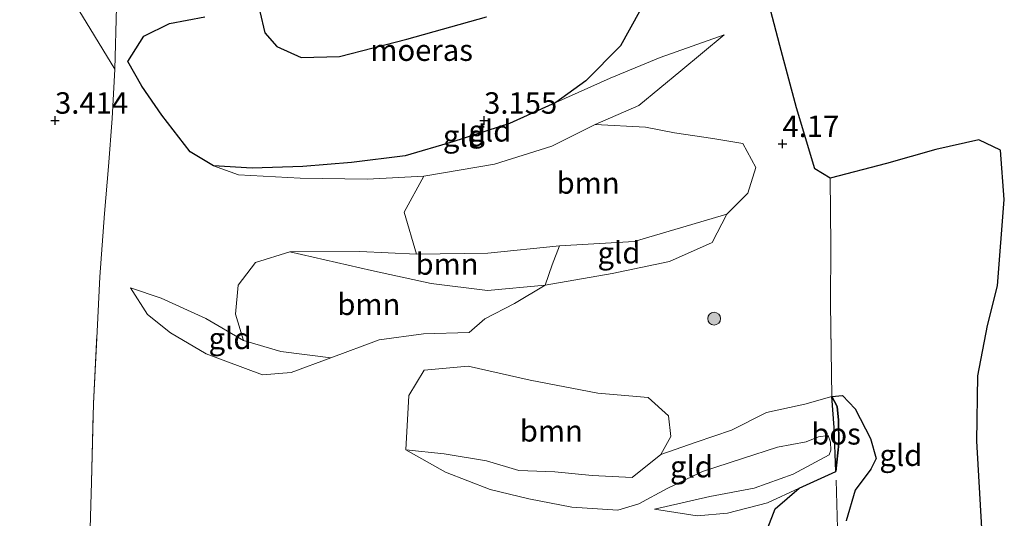
# Model space of a CAD drawing. Units: metres. Extents: x 219998 to 230004, y 502956 to 506252.
# Drawn here: x 223246 to 223361, y 503454 to 503512 of the extents above; entities that cross this region are included whole.
import ezdxf
from ezdxf.enums import TextEntityAlignment as Align

# ---------------------------------------------------------------- set-up
doc = ezdxf.new("R2010")
doc.units = ezdxf.units.M
doc.linetypes.add('IE-TERREINAFSCHEIDING', pattern=[10, 8, -2])
doc.layers.get('0').update_dxf_attribs({"lineweight": 25})
for name, color, linetype, lineweight in [('B-ME-GR-BOOM-GV-B6', 93, 'Continuous', 18), ('B-ME-GR-BOOM-S-B1', 93, 'Continuous', 18), ('B-ME-GW-KRUINLIJN-L-B1', 93, 'Continuous', 18), ('B-ME-GW-TEENLIJN-L-B1', 93, 'Continuous', 18), ('B-ME-IE-GRONDWERKLIJN-GROND_INGERICHT-GV-B6', 253, 'Continuous', 18), ('B-ME-IE-TERREINAFSCHEIDING-RASTERHEKWERK-L-B1', 8, 'IE-TERREINAFSCHEIDING', 18)]:
    doc.layers.add(name, color=color, linetype=linetype, lineweight=lineweight)
for name, color, linetype in [('B-ME-GR-BOS-GV-B6', 10, 'Continuous'), ('B-ME-GW-HOOGTEPUNT-S-B1', 10, 'Continuous'), ('B-ME-IE-MOERAS-GV-B6', 10, 'Continuous')]:
    doc.layers.add(name, color=color, linetype=linetype)
doc.styles.add('NLCS-ISO', font='NLCS-ISO.TTF')

# ---------------------------------------------------------------- blocks, each defined once
blk = doc.blocks.new('hoogtepunt')
for p, q in [((-0.5, 0), (0.5, 0)), ((0, 0.5), (0, -0.5))]:
    blk.add_line(p, q)
blk = doc.blocks.new('boom')
h = blk.add_hatch(color=256)
edge = h.paths.add_edge_path()
edge.add_arc((0, 0), 0.75, 0, 360)
blk.add_circle((0, 0), 0.75)

msp = doc.modelspace()

# ---------------------------------------------------------------- linework, layer by layer
at = {"layer": 'B-ME-GR-BOOM-GV-B6'}
for points in [[(223257.184, 503513.188, 3.793), (223256.988, 503505.975, 3.398), (223253.211, 503512.16, 3.522), (223250.644, 503516.31, 3.703), (223247.765, 503520.907, 3.838), (223246.076, 503524.468, 3.973), (223245.884, 503528.254, 3.973), (223247.906, 503531.197, 3.985), (223251.98, 503532.012, 3.996), (223255.194, 503531.66, 3.951), (223256.428, 503527.731, 4.185), (223256.654, 503524.83, 4.244), (223256.976, 503520.934, 4.019), (223257.184, 503513.188, 3.793)], [(223292.989, 503493.506, 3.743), (223301.202, 503494.894, 3.867), (223307.881, 503496.993, 3.878), (223312.946, 503499.505, 3.856), (223318.815, 503499.21, 4.051), (223322.197, 503498.553, 4.242), (223326.656, 503497.895, 4.186), (223330.169, 503497.312, 4.231), (223331.665, 503494.503, 4.051), (223330.719, 503491.528, 3.87), (223328.282, 503489.061, 3.712), (223317.492, 503485.869, 3.622), (223308.791, 503485.393, 3.6), (223300.446, 503484.539, 3.656), (223292.139, 503484.417, 3.656), (223290.704, 503489.313, 4.017), (223292.989, 503493.506, 3.743)], [(223292.139, 503484.417, 3.656), (223300.446, 503484.539, 3.656), (223308.791, 503485.393, 3.6), (223307.948, 503483.178, 3.837), (223307.097, 503480.805, 4.073), (223300.393, 503480.183, 4.017), (223293.851, 503480.998, 4.006), (223286.866, 503482.491, 3.949), (223277.372, 503484.683, 3.859), (223285.507, 503484.726, 3.712), (223292.139, 503484.417, 3.656)], [(223277.372, 503484.683, 3.859), (223286.866, 503482.491, 3.949), (223293.851, 503480.998, 4.006), (223300.393, 503480.183, 4.017), (223307.097, 503480.805, 4.073), (223303.561, 503478.657, 4.147), (223300.081, 503476.845, 4.091), (223298.268, 503475.288, 3.955), (223292.95, 503475.097, 3.91), (223287.757, 503474.396, 3.753), (223282.133, 503472.321, 3.617), (223276.314, 503473.058, 3.719), (223271.959, 503474.325, 3.798), (223271.029, 503477.425, 4.062), (223271.332, 503480.778, 4.13), (223273.379, 503483.424, 4.028), (223277.372, 503484.683, 3.859)], [(223320.595, 503461.039, 3.957), (223317.269, 503458.349, 3.969), (223312.574, 503458.612, 4.025), (223308.229, 503459.008, 3.991), (223304.04, 503459.18, 3.957), (223300.268, 503460.304, 3.89), (223295.363, 503461.137, 3.845), (223290.862, 503461.589, 3.551), (223291.227, 503467.924, 3.912), (223293.011, 503470.895, 3.867), (223298.142, 503471.328, 3.912), (223305.352, 503469.719, 4.002), (223313.269, 503468.201, 4.093), (223319.132, 503467.686, 4.093), (223321.493, 503465.534, 4.07), (223321.75, 503463.126, 4.093), (223320.595, 503461.039, 3.957)]]:
    msp.add_polyline3d(points, dxfattribs=at)
at = {"layer": 'B-ME-GR-BOS-GV-B6'}
for points in [[(223357.991, 503452.464, 3.5), (223357.422, 503462.599, 3.432), (223357.544, 503470.231, 3.68), (223358.673, 503476.071, 3.951), (223359.835, 503480.727, 4.03), (223360.619, 503490.775, 4.188), (223360.188, 503496.545, 4.03), (223357.647, 503497.716, 3.94), (223352.641, 503496.606, 3.962), (223346.873, 503494.994, 3.894), (223340.317, 503493.247, 3.985), (223338.539, 503494.347, 4.075), (223336.39, 503501.452, 3.872), (223334.476, 503508.752, 3.838), (223332.953, 503514.556, 3.376)], [(223332.003, 503449.787, 4.03), (223333.937, 503454.698, 3.894), (223336.697, 503457.108, 3.725), (223340.998, 503459.06, 3.732), (223341.354, 503462.338, 3.878), (223341.281, 503465.048, 4.002), (223341.157, 503466.651, 4.081), (223340.529, 503467.821, 4.149), (223341.763, 503467.916, 4.064), (223343.238, 503466.362, 3.951), (223345.019, 503462.9, 3.816), (223345.695, 503460.581, 3.77), (223345.072, 503459.353, 3.748), (223343.242, 503456.887, 3.793), (223342.184, 503453.295, 3.838)], [(223340.998, 503459.06, 3.732), (223340.79, 503464.212, 3.788), (223340.529, 503467.821, 4.149), (223341.157, 503466.651, 4.081), (223341.281, 503465.048, 4.002), (223341.354, 503462.338, 3.878), (223340.998, 503459.06, 3.732)]]:
    msp.add_polyline3d(points, dxfattribs=at)
at = {"layer": 'B-ME-GW-KRUINLIJN-L-B1'}
msp.add_line((223340.998, 503459.06, 3.732), (223336.697, 503457.108, 3.725), dxfattribs=at)
for points in [[(223312.946, 503499.505, 3.856), (223318.02, 503501.752, 3.845), (223322.933, 503505.78, 3.743), (223327.981, 503509.961, 3.416)], [(223292.989, 503493.506, 3.743), (223301.202, 503494.894, 3.867), (223307.881, 503496.993, 3.878), (223312.946, 503499.505, 3.856)], [(223268.479, 503494.723, 3.179), (223271.367, 503493.637, 3.484), (223278.569, 503493.25, 3.54), (223286.37, 503493.16, 3.675), (223292.989, 503493.506, 3.743)], [(223307.097, 503480.805, 4.073), (223314.909, 503482.134, 4.039), (223321.608, 503483.554, 4.006), (223326.569, 503485.775, 3.927), (223328.282, 503489.061, 3.712)], [(223277.372, 503484.683, 3.859), (223286.866, 503482.491, 3.949), (223293.851, 503480.998, 4.006), (223300.393, 503480.183, 4.017), (223307.097, 503480.805, 4.073)], [(223340.529, 503467.821, 4.149), (223337.368, 503466.902, 4.093), (223332.92, 503465.947, 4.138), (223328.822, 503463.895, 4.025), (223324.71, 503462.499, 3.969), (223320.595, 503461.039, 3.957)], [(223340.998, 503459.06, 3.732), (223341.354, 503462.338, 3.878), (223341.281, 503465.048, 4.002), (223341.157, 503466.651, 4.081), (223340.529, 503467.821, 4.149)], [(223320.595, 503461.039, 3.957), (223317.269, 503458.349, 3.969), (223312.574, 503458.612, 4.025), (223308.229, 503459.008, 3.991), (223304.04, 503459.18, 3.957), (223300.268, 503460.304, 3.89), (223295.363, 503461.137, 3.845), (223290.862, 503461.589, 3.551)], [(223336.697, 503457.108, 3.725), (223333.024, 503455.401, 3.782), (223328.36, 503454.205, 3.793), (223324.816, 503453.881, 3.759), (223319.844, 503454.666, 3.51)]]:
    msp.add_polyline3d(points, dxfattribs=at)
at = {"layer": 'B-ME-GW-TEENLIJN-L-B1'}
for points in [[(223327.981, 503509.961, 3.416), (223320.5, 503507.337, 3.36), (223314.676, 503504.945, 3.224), (223308.356, 503502.077, 3.202)], [(223308.356, 503502.077, 3.202), (223302.969, 503499.654, 3.179), (223296.367, 503497.503, 3.191), (223290.815, 503495.887, 3.213), (223284.539, 503495.076, 3.179), (223278.881, 503494.623, 3.157), (223272.988, 503494.414, 3.134), (223268.479, 503494.723, 3.179)], [(223328.282, 503489.061, 3.712), (223317.492, 503485.869, 3.622), (223308.791, 503485.393, 3.6)], [(223292.139, 503484.417, 3.656), (223285.507, 503484.726, 3.712), (223277.372, 503484.683, 3.859)], [(223308.791, 503485.393, 3.6), (223300.446, 503484.539, 3.656), (223292.139, 503484.417, 3.656)], [(223258.793, 503480.461, 3.527), (223262.354, 503479.268, 3.854), (223267.593, 503476.901, 3.989), (223271.959, 503474.325, 3.798)], [(223271.959, 503474.325, 3.798), (223276.314, 503473.058, 3.719), (223282.133, 503472.321, 3.617)], [(223290.862, 503461.589, 3.551), (223295.498, 503458.999, 3.54), (223300.7, 503456.977, 3.461), (223305.215, 503455.87, 3.439), (223310.225, 503454.92, 3.506), (223315.569, 503454.559, 3.518), (223318.035, 503455.307, 3.551), (223321.336, 503457.065, 3.495), (223325.431, 503459.053, 3.36), (223330.109, 503460.595, 3.394), (223334.191, 503461.889, 3.405), (223337.528, 503462.512, 3.405), (223338.981, 503463.122, 3.506), (223340.098, 503463.262, 3.529), (223340.348, 503462.487, 3.444), (223340.387, 503461.559, 3.422), (223340.203, 503461.022, 3.46), (223335.998, 503458.766, 3.436), (223331.481, 503457.111, 3.341), (223326.3, 503456.163, 3.341), (223319.844, 503454.666, 3.51)]]:
    msp.add_polyline3d(points, dxfattribs=at)
at = {"layer": 'B-ME-IE-GRONDWERKLIJN-GROND_INGERICHT-GV-B6'}
for points in [[(223332.953, 503514.556, 3.376), (223334.476, 503508.752, 3.838), (223336.39, 503501.452, 3.872), (223338.539, 503494.347, 4.075), (223340.317, 503493.247, 3.985), (223340.4, 503485.421, 4.296), (223340.367, 503478.566, 4.273), (223340.529, 503467.821, 4.149), (223337.368, 503466.902, 4.093), (223332.92, 503465.947, 4.138), (223328.822, 503463.895, 4.025), (223324.71, 503462.499, 3.969), (223320.595, 503461.039, 3.957), (223321.75, 503463.126, 4.093), (223321.493, 503465.534, 4.07), (223319.132, 503467.686, 4.093), (223313.269, 503468.201, 4.093), (223305.352, 503469.719, 4.002), (223298.142, 503471.328, 3.912), (223293.011, 503470.895, 3.867), (223291.227, 503467.924, 3.912), (223290.862, 503461.589, 3.551), (223295.498, 503458.999, 3.54), (223300.7, 503456.977, 3.461), (223305.215, 503455.87, 3.439), (223310.225, 503454.92, 3.506), (223315.569, 503454.559, 3.518), (223318.035, 503455.307, 3.551), (223321.336, 503457.065, 3.495), (223325.431, 503459.053, 3.36), (223330.109, 503460.595, 3.394), (223334.191, 503461.889, 3.405), (223337.528, 503462.512, 3.405), (223338.981, 503463.122, 3.506), (223340.098, 503463.262, 3.529), (223340.348, 503462.487, 3.444), (223340.387, 503461.559, 3.422), (223340.203, 503461.022, 3.46), (223335.998, 503458.766, 3.436), (223331.481, 503457.111, 3.341), (223326.3, 503456.163, 3.341), (223319.844, 503454.666, 3.51), (223324.816, 503453.881, 3.759), (223328.36, 503454.205, 3.793), (223333.024, 503455.401, 3.782), (223336.697, 503457.108, 3.725), (223333.937, 503454.698, 3.894), (223332.003, 503449.787, 4.03)], [(223254.047, 503451.077, 3.804), (223254.233, 503457.812, 3.398), (223254.468, 503466.987, 3.41), (223254.901, 503475.37, 3.455), (223255.237, 503481.769, 3.59), (223255.784, 503489.132, 3.906), (223256.223, 503494.609, 3.928), (223256.67, 503500.228, 3.635), (223256.988, 503505.975, 3.398), (223257.184, 503513.188, 3.793)], [(223267.459, 503512.066, 3.27), (223263.332, 503511.293, 3.27), (223260.333, 503509.806, 3.27), (223258.469, 503506.855, 3.27), (223260.123, 503504.006, 3.27), (223262.436, 503500.628, 3.202), (223265.739, 503496.352, 3.27), (223268.479, 503494.723, 3.179), (223271.367, 503493.637, 3.484), (223278.569, 503493.25, 3.54), (223286.37, 503493.16, 3.675), (223292.989, 503493.506, 3.743), (223290.704, 503489.313, 4.017), (223292.139, 503484.417, 3.656), (223285.507, 503484.726, 3.712), (223277.372, 503484.683, 3.859), (223273.379, 503483.424, 4.028), (223271.332, 503480.778, 4.13), (223271.029, 503477.425, 4.062), (223271.959, 503474.325, 3.798), (223267.593, 503476.901, 3.989), (223262.354, 503479.268, 3.854), (223258.793, 503480.461, 3.527), (223260.787, 503477.387, 3.414), (223263.459, 503475.227, 3.358), (223267.6, 503472.782, 3.313), (223274.167, 503470.321, 3.313), (223277.503, 503470.625, 3.437), (223282.133, 503472.321, 3.617), (223287.757, 503474.396, 3.753), (223292.95, 503475.097, 3.91), (223298.268, 503475.288, 3.955), (223300.081, 503476.845, 4.091), (223303.561, 503478.657, 4.147), (223307.097, 503480.805, 4.073), (223314.909, 503482.134, 4.039), (223321.608, 503483.554, 4.006), (223326.569, 503485.775, 3.927), (223328.282, 503489.061, 3.712), (223330.719, 503491.528, 3.87), (223331.665, 503494.503, 4.051), (223330.169, 503497.312, 4.231), (223326.656, 503497.895, 4.186), (223322.197, 503498.553, 4.242), (223318.815, 503499.21, 4.051), (223312.946, 503499.505, 3.856), (223318.02, 503501.752, 3.845), (223322.933, 503505.78, 3.743), (223327.981, 503509.961, 3.416), (223320.5, 503507.337, 3.36), (223314.676, 503504.945, 3.224), (223308.356, 503502.077, 3.202), (223311.843, 503504.607, 3.139), (223315.888, 503508.68, 3.15), (223318.118, 503512.69, 3.201)], [(223300.277, 503512.064, 3.224), (223291.01, 503509.454, 3.224), (223283.163, 503507.456, 3.224), (223278.687, 503507.341, 3.247), (223275.834, 503508.624, 3.247), (223274.465, 503510.213, 3.247), (223273.876, 503512.686, 3.247)], [(223253.211, 503512.16, 3.522), (223256.988, 503505.975, 3.398), (223256.67, 503500.228, 3.635), (223256.223, 503494.609, 3.928), (223255.784, 503489.132, 3.906), (223255.237, 503481.769, 3.59), (223254.901, 503475.37, 3.455), (223254.468, 503466.987, 3.41), (223254.233, 503457.812, 3.398), (223254.047, 503451.077, 3.804)], [(223292.989, 503493.506, 3.743), (223286.37, 503493.16, 3.675), (223278.569, 503493.25, 3.54), (223271.367, 503493.637, 3.484), (223268.479, 503494.723, 3.179), (223272.988, 503494.414, 3.134), (223278.881, 503494.623, 3.157), (223284.539, 503495.076, 3.179), (223290.815, 503495.887, 3.213), (223296.367, 503497.503, 3.191), (223302.969, 503499.654, 3.179), (223308.356, 503502.077, 3.202), (223314.676, 503504.945, 3.224), (223320.5, 503507.337, 3.36), (223327.981, 503509.961, 3.416), (223322.933, 503505.78, 3.743), (223318.02, 503501.752, 3.845), (223312.946, 503499.505, 3.856), (223307.881, 503496.993, 3.878), (223301.202, 503494.894, 3.867), (223292.989, 503493.506, 3.743)], [(223340.529, 503467.821, 4.149), (223340.367, 503478.566, 4.273), (223340.4, 503485.421, 4.296), (223340.317, 503493.247, 3.985), (223346.873, 503494.994, 3.894), (223352.641, 503496.606, 3.962), (223357.647, 503497.716, 3.94), (223360.188, 503496.545, 4.03), (223360.619, 503490.775, 4.188), (223359.835, 503480.727, 4.03), (223358.673, 503476.071, 3.951), (223357.544, 503470.231, 3.68), (223357.422, 503462.599, 3.432), (223357.991, 503452.464, 3.5)], [(223308.791, 503485.393, 3.6), (223317.492, 503485.869, 3.622), (223328.282, 503489.061, 3.712), (223326.569, 503485.775, 3.927), (223321.608, 503483.554, 4.006), (223314.909, 503482.134, 4.039), (223307.097, 503480.805, 4.073), (223307.948, 503483.178, 3.837), (223308.791, 503485.393, 3.6)], [(223282.133, 503472.321, 3.617), (223277.503, 503470.625, 3.437), (223274.167, 503470.321, 3.313), (223267.6, 503472.782, 3.313), (223263.459, 503475.227, 3.358), (223260.787, 503477.387, 3.414), (223258.793, 503480.461, 3.527), (223262.354, 503479.268, 3.854), (223267.593, 503476.901, 3.989), (223271.959, 503474.325, 3.798), (223276.314, 503473.058, 3.719), (223282.133, 503472.321, 3.617)], [(223340.998, 503459.06, 3.732), (223336.697, 503457.108, 3.725), (223333.024, 503455.401, 3.782), (223328.36, 503454.205, 3.793), (223324.816, 503453.881, 3.759), (223319.844, 503454.666, 3.51), (223326.3, 503456.163, 3.341), (223331.481, 503457.111, 3.341), (223335.998, 503458.766, 3.436), (223340.203, 503461.022, 3.46), (223340.387, 503461.559, 3.422), (223340.348, 503462.487, 3.444), (223340.098, 503463.262, 3.529), (223338.981, 503463.122, 3.506), (223337.528, 503462.512, 3.405), (223334.191, 503461.889, 3.405), (223330.109, 503460.595, 3.394), (223325.431, 503459.053, 3.36), (223321.336, 503457.065, 3.495), (223318.035, 503455.307, 3.551), (223315.569, 503454.559, 3.518), (223310.225, 503454.92, 3.506), (223305.215, 503455.87, 3.439), (223300.7, 503456.977, 3.461), (223295.498, 503458.999, 3.54), (223290.862, 503461.589, 3.551), (223295.363, 503461.137, 3.845), (223300.268, 503460.304, 3.89), (223304.04, 503459.18, 3.957), (223308.229, 503459.008, 3.991), (223312.574, 503458.612, 4.025), (223317.269, 503458.349, 3.969), (223320.595, 503461.039, 3.957), (223324.71, 503462.499, 3.969), (223328.822, 503463.895, 4.025), (223332.92, 503465.947, 4.138), (223337.368, 503466.902, 4.093), (223340.529, 503467.821, 4.149), (223340.79, 503464.212, 3.788), (223340.998, 503459.06, 3.732)], [(223342.184, 503453.295, 3.838), (223343.242, 503456.887, 3.793), (223345.072, 503459.353, 3.748), (223345.695, 503460.581, 3.77), (223345.019, 503462.9, 3.816), (223343.238, 503466.362, 3.951), (223341.763, 503467.916, 4.064), (223340.529, 503467.821, 4.149)]]:
    msp.add_polyline3d(points, dxfattribs=at)
at = {"layer": 'B-ME-IE-MOERAS-GV-B6'}
for points in [[(223318.118, 503512.69, 3.201), (223315.888, 503508.68, 3.15), (223311.843, 503504.607, 3.139), (223308.356, 503502.077, 3.202), (223302.969, 503499.654, 3.179), (223296.367, 503497.503, 3.191), (223290.815, 503495.887, 3.213), (223284.539, 503495.076, 3.179), (223278.881, 503494.623, 3.157), (223272.988, 503494.414, 3.134), (223268.479, 503494.723, 3.179)], [(223273.876, 503512.686, 3.247), (223274.465, 503510.213, 3.247), (223275.834, 503508.624, 3.247), (223278.687, 503507.341, 3.247), (223283.163, 503507.456, 3.224), (223291.01, 503509.454, 3.224), (223300.277, 503512.064, 3.224)], [(223268.479, 503494.723, 3.179), (223265.739, 503496.352, 3.27), (223262.436, 503500.628, 3.202), (223260.123, 503504.006, 3.27), (223258.469, 503506.855, 3.27), (223260.333, 503509.806, 3.27), (223263.332, 503511.293, 3.27), (223267.459, 503512.066, 3.27)]]:
    msp.add_polyline3d(points, dxfattribs=at)
at = {"layer": 'B-ME-IE-TERREINAFSCHEIDING-RASTERHEKWERK-L-B1'}
for points in [[(223256.988, 503505.975, 3.398), (223257.184, 503513.188, 3.793), (223256.976, 503520.934, 4.019), (223256.654, 503524.83, 4.244), (223256.428, 503527.731, 4.185)], [(223256.034, 503407.941, 4.695), (223254.07, 503414.622, 4.548), (223253.463, 503418.565, 4.458), (223253.208, 503422.051, 4.357), (223253.381, 503427.469, 4.052), (223254.022, 503438.451, 4.188), (223253.964, 503444.935, 3.861), (223254.047, 503451.077, 3.804), (223254.233, 503457.812, 3.398), (223254.468, 503466.987, 3.41), (223254.901, 503475.37, 3.455), (223255.237, 503481.769, 3.59), (223255.784, 503489.132, 3.906), (223256.223, 503494.609, 3.928), (223256.67, 503500.228, 3.635), (223256.988, 503505.975, 3.398)], [(223340.529, 503467.821, 4.149), (223340.367, 503478.566, 4.273), (223340.4, 503485.421, 4.296), (223340.317, 503493.247, 3.985)], [(223340.998, 503459.06, 3.732), (223340.79, 503464.212, 3.788), (223340.529, 503467.821, 4.149)], [(223341.424, 503434.222, 3.924), (223341.607, 503438.45, 3.698), (223341.267, 503450.066, 3.811), (223340.998, 503459.06, 3.732)]]:
    msp.add_polyline3d(points, dxfattribs=at)

# ---------------------------------------------------------------- block references
at = {"layer": 'B-ME-GR-BOOM-S-B1', "rotation": 90}
msp.add_blockref('boom', (223326.807, 503476.884, 4.115), dxfattribs=at)
at = {"layer": 'B-ME-GW-HOOGTEPUNT-S-B1', "rotation": 90}
for p in [(223250, 503500, 3.414), (223250, 503500, 3.414), (223300, 503500, 3.155), (223300, 503500, 3.155), (223334.765, 503497.281, 4.17), (223334.765, 503497.281, 4.17)]:
    msp.add_blockref('hoogtepunt', p, dxfattribs=at)

# ---------------------------------------------------------------- texts
at = {"layer": 'B-ME-GR-BOOM-GV-B6', "ltscale": 0.2, "style": 'NLCS-ISO'}
for p in [(223312.122, 503492.706), (223295.686, 503483.257), (223286.571, 503478.556), (223307.834, 503463.804)]:
    msp.add_text('bmn', height=2.5, dxfattribs=at).set_placement(p, align=Align.MIDDLE_CENTER)
at = {"layer": 'B-ME-GR-BOS-GV-B6', "ltscale": 0.2, "style": 'NLCS-ISO'}
msp.add_text('bos', height=2.5, dxfattribs=at).set_placement((223341.015, 503463.456), align=Align.MIDDLE_CENTER)
at = {"layer": 'B-ME-GW-HOOGTEPUNT-S-B1', "ltscale": 0.2, "style": 'NLCS-ISO'}
for s, p in [('3.414', (223250, 503500, 3.414)), ('3.414', (223250, 503500, 3.414)), ('3.155', (223300, 503500, 3.155)), ('3.155', (223300, 503500, 3.155)), ('4.17', (223334.765, 503497.281, 4.17)), ('4.17', (223334.765, 503497.281, 4.17))]:
    msp.add_text(s, height=2.5, dxfattribs=at).set_placement(p, align=Align.BOTTOM_LEFT)
at = {"layer": 'B-ME-IE-GRONDWERKLIJN-GROND_INGERICHT-GV-B6', "ltscale": 0.2, "style": 'NLCS-ISO'}
for p in [(223297.706, 503498.199), (223300.677, 503498.784), (223315.721, 503484.574), (223270.4, 503474.583), (223348.565, 503460.961), (223324.168, 503459.628)]:
    msp.add_text('gld', height=2.5, dxfattribs=at).set_placement(p, align=Align.MIDDLE_CENTER)
at = {"layer": 'B-ME-IE-MOERAS-GV-B6', "ltscale": 0.2, "style": 'NLCS-ISO'}
msp.add_text('moeras', height=2.5, dxfattribs=at).set_placement((223292.722, 503508.191), align=Align.MIDDLE_CENTER)

doc.saveas('drawing.dxf')
